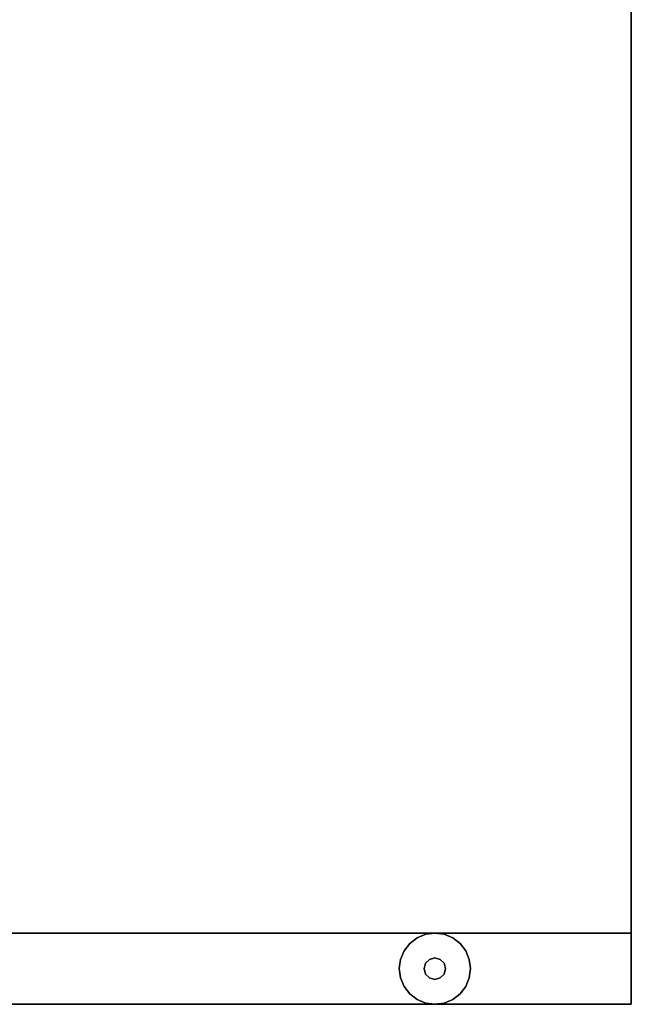
# Model space of a CAD drawing. Units: millimetres. Extents: x -11971 to 105811, y 9402 to 105930.
# Drawn here: x 47919 to 48137, y 62093 to 62444 of the extents above; entities that cross this region are included whole.
import ezdxf

# ---------------------------------------------------------------- set-up
doc = ezdxf.new("R2010")
doc.units = ezdxf.units.MM
doc.header["$LTSCALE"] = 60
doc.layers.add('IWA', color=8, linetype='Continuous')
doc.layers.add('MAIN', color=8, linetype='Continuous')

msp = doc.modelspace()

# ---------------------------------------------------------------- linework, layer by layer
at = {"layer": 'IWA'}
for points, invisible_edges in [([(48136.79383, 63593.06388, 711.19998), (47536.78489, 62093.04149, 711.19998), (48136.79383, 62093.04149, 711.19998)], 1), ([(48136.79383, 63593.06388, 711.19998), (47536.78489, 63593.06388, 711.19998), (47536.78489, 62093.04149, 711.19998)], 12), ([(48136.79383, 62093.04149, 736.60002), (47536.78489, 62093.04149, 736.60002), (48136.79383, 63593.06388, 736.60002)], 2), ([(47536.78489, 62093.04149, 736.60002), (47536.78489, 63593.06388, 736.60002), (48136.79383, 63593.06388, 736.60002)], 12), ([(48136.79383, 63593.06388, 711.19998), (48136.79383, 62093.04149, 711.19998), (48136.79383, 62093.04149, 736.60002), (48136.79383, 63593.06388, 736.60002)], 4)]:
    msp.add_3dface(points, dxfattribs=dict(at, invisible_edges=invisible_edges))
for points in [[(47536.78489, 62093.04149, 711.19998), (47536.78489, 62118.44149, 711.19998), (48136.79383, 62118.44149, 711.19998), (48136.79383, 62093.04149, 711.19998)], [(48136.79383, 62118.44149, 24.003), (48136.79383, 62118.44149, 711.19998), (47536.78489, 62118.44149, 711.19998), (47536.78489, 62118.44149, 24.003)], [(47536.78489, 62093.04149, 24.003), (48136.79383, 62093.04149, 24.003), (48136.79383, 62118.44149, 24.003), (47536.78489, 62118.44149, 24.003)], [(48060.44384, 62116.74001, 12.7), (48057.81358, 62114.72174, 12.7), (48057.81358, 62114.72174), (48060.44384, 62116.74001)], [(48063.50684, 62118.00874, 12.7), (48060.44384, 62116.74001, 12.7), (48060.44384, 62116.74001), (48063.50684, 62118.00874)], [(48066.79385, 62118.44149, 12.7), (48063.50684, 62118.00874, 12.7), (48063.50684, 62118.00874), (48066.79385, 62118.44149)], [(48070.08086, 62118.00874, 12.7), (48066.79385, 62118.44149, 12.7), (48066.79385, 62118.44149), (48070.08086, 62118.00874)], [(48073.14386, 62116.74001, 12.7), (48070.08086, 62118.00874, 12.7), (48070.08086, 62118.00874), (48073.14386, 62116.74001)], [(48075.77412, 62114.72174, 12.7), (48073.14386, 62116.74001, 12.7), (48073.14386, 62116.74001), (48075.77412, 62114.72174)], [(48136.79383, 62093.04149, 24.003), (48136.79383, 62093.04149, 711.19998), (48136.79383, 62118.44149, 711.19998), (48136.79383, 62118.44149, 24.003)], [(48057.81358, 62114.72174, 12.7), (48055.79532, 62112.09149, 12.7), (48055.79532, 62112.09149), (48057.81358, 62114.72174)], [(48077.79238, 62112.09149, 12.7), (48075.77412, 62114.72174, 12.7), (48075.77412, 62114.72174), (48077.79238, 62112.09149)], [(48055.79532, 62112.09149, 12.7), (48054.52658, 62109.02849, 12.7), (48054.52658, 62109.02849), (48055.79532, 62112.09149)], [(48079.06109, 62109.02849, 12.7), (48077.79238, 62112.09149, 12.7), (48077.79238, 62112.09149), (48079.06109, 62109.02849)], [(48054.52658, 62109.02849, 12.7), (48054.09386, 62105.74149, 12.7), (48054.09386, 62105.74149), (48054.52658, 62109.02849)], [(48063.49431, 62107.64649, 22.86), (48062.98384, 62105.74149, 22.86), (48062.98384, 62105.74149, 12.7), (48063.49431, 62107.64649, 12.7)], [(48064.88884, 62109.04104, 22.86), (48063.49431, 62107.64649, 22.86), (48063.49431, 62107.64649, 12.7), (48064.88884, 62109.04104, 12.7)], [(48066.79385, 62109.55149, 22.86), (48064.88884, 62109.04104, 22.86), (48064.88884, 62109.04104, 12.7), (48066.79385, 62109.55149, 12.7)], [(48068.69886, 62109.04104, 22.86), (48066.79385, 62109.55149, 22.86), (48066.79385, 62109.55149, 12.7), (48068.69886, 62109.04104, 12.7)], [(48070.09339, 62107.64649, 22.86), (48068.69886, 62109.04104, 22.86), (48068.69886, 62109.04104, 12.7), (48070.09339, 62107.64649, 12.7)], [(48070.60383, 62105.74149, 22.86), (48070.09339, 62107.64649, 22.86), (48070.09339, 62107.64649, 12.7), (48070.60383, 62105.74149, 12.7)], [(48079.49384, 62105.74149, 12.7), (48079.06109, 62109.02849, 12.7), (48079.06109, 62109.02849), (48079.49384, 62105.74149)], [(48054.09386, 62105.74149, 12.7), (48054.52658, 62102.45448, 12.7), (48054.52658, 62102.45448), (48054.09386, 62105.74149)], [(48062.98384, 62105.74149, 22.86), (48063.49431, 62103.83649, 22.86), (48063.49431, 62103.83649, 12.7), (48062.98384, 62105.74149, 12.7)], [(48063.49431, 62103.83649, 22.86), (48064.88884, 62102.44193, 22.86), (48064.88884, 62102.44193, 12.7), (48063.49431, 62103.83649, 12.7)], [(48068.69886, 62102.44193, 22.86), (48070.09339, 62103.83649, 22.86), (48070.09339, 62103.83649, 12.7), (48068.69886, 62102.44193, 12.7)], [(48070.09339, 62103.83649, 22.86), (48070.60383, 62105.74149, 22.86), (48070.60383, 62105.74149, 12.7), (48070.09339, 62103.83649, 12.7)], [(48079.06109, 62102.45448, 12.7), (48079.49384, 62105.74149, 12.7), (48079.49384, 62105.74149), (48079.06109, 62102.45448)], [(48054.52658, 62102.45448, 12.7), (48055.79532, 62099.39149, 12.7), (48055.79532, 62099.39149), (48054.52658, 62102.45448)], [(48055.79532, 62099.39149, 12.7), (48057.81358, 62096.76123, 12.7), (48057.81358, 62096.76123), (48055.79532, 62099.39149)], [(48064.88884, 62102.44193, 22.86), (48066.79385, 62101.93149, 22.86), (48066.79385, 62101.93149, 12.7), (48064.88884, 62102.44193, 12.7)], [(48066.79385, 62101.93149, 22.86), (48068.69886, 62102.44193, 22.86), (48068.69886, 62102.44193, 12.7), (48066.79385, 62101.93149, 12.7)], [(48075.77412, 62096.76123, 12.7), (48077.79238, 62099.39149, 12.7), (48077.79238, 62099.39149), (48075.77412, 62096.76123)], [(48077.79238, 62099.39149, 12.7), (48079.06109, 62102.45448, 12.7), (48079.06109, 62102.45448), (48077.79238, 62099.39149)], [(48057.81358, 62096.76123, 12.7), (48060.44384, 62094.74296, 12.7), (48060.44384, 62094.74296), (48057.81358, 62096.76123)], [(48073.14386, 62094.74296, 12.7), (48075.77412, 62096.76123, 12.7), (48075.77412, 62096.76123), (48073.14386, 62094.74296)], [(48060.44384, 62094.74296, 12.7), (48063.50684, 62093.47423, 12.7), (48063.50684, 62093.47423), (48060.44384, 62094.74296)], [(48063.50684, 62093.47423, 12.7), (48066.79385, 62093.04149, 12.7), (48066.79385, 62093.04149), (48063.50684, 62093.47423)], [(48066.79385, 62093.04149, 12.7), (48070.08086, 62093.47423, 12.7), (48070.08086, 62093.47423), (48066.79385, 62093.04149)], [(48070.08086, 62093.47423, 12.7), (48073.14386, 62094.74296, 12.7), (48073.14386, 62094.74296), (48070.08086, 62093.47423)]]:
    msp.add_3dface(points, dxfattribs=at)
at = {"layer": 'MAIN', "color": 60, "linetype": 'Continuous', "invisible_edges": 15}
for points in [[(48066.79385, 62105.74149, 12.7), (48055.79532, 62112.09149, 12.7), (48057.81358, 62114.72174, 12.7), (48060.44384, 62116.74001, 12.7)], [(48066.79385, 62105.74149, 12.7), (48060.44384, 62116.74001, 12.7), (48063.50684, 62118.00874, 12.7), (48066.79385, 62118.44149, 12.7)], [(48066.79385, 62105.74149, 12.7), (48066.79385, 62118.44149, 12.7), (48070.08086, 62118.00874, 12.7), (48073.14386, 62116.74001, 12.7)], [(48066.79385, 62105.74149, 12.7), (48073.14386, 62116.74001, 12.7), (48075.77412, 62114.72174, 12.7), (48077.79238, 62112.09149, 12.7)], [(48066.79385, 62105.74149, 12.7), (48054.09386, 62105.74149, 12.7), (48054.52658, 62109.02849, 12.7), (48055.79532, 62112.09149, 12.7)], [(48066.79385, 62105.74149, 12.7), (48077.79238, 62112.09149, 12.7), (48079.06109, 62109.02849, 12.7), (48079.49384, 62105.74149, 12.7)], [(48066.79385, 62105.74149, 22.86), (48063.49431, 62103.83649, 22.86), (48062.98384, 62105.74149, 22.86), (48063.49431, 62107.64649, 22.86)], [(48066.79385, 62105.74149, 22.86), (48063.49431, 62107.64649, 22.86), (48064.88884, 62109.04104, 22.86), (48066.79385, 62109.55149, 22.86)], [(48066.79385, 62105.74149, 22.86), (48066.79385, 62109.55149, 22.86), (48068.69886, 62109.04104, 22.86), (48070.09339, 62107.64649, 22.86)], [(48066.79385, 62105.74149, 22.86), (48070.09339, 62107.64649, 22.86), (48070.60383, 62105.74149, 22.86), (48070.09339, 62103.83649, 22.86)], [(48066.79385, 62105.74149, 12.7), (48055.79532, 62099.39149, 12.7), (48054.52658, 62102.45448, 12.7), (48054.09386, 62105.74149, 12.7)], [(48066.79385, 62105.74149, 12.7), (48060.44384, 62094.74296, 12.7), (48057.81358, 62096.76123, 12.7), (48055.79532, 62099.39149, 12.7)], [(48066.79385, 62105.74149, 12.7), (48066.79385, 62093.04149, 12.7), (48063.50684, 62093.47423, 12.7), (48060.44384, 62094.74296, 12.7)], [(48066.79385, 62105.74149, 22.86), (48066.79385, 62101.93149, 22.86), (48064.88884, 62102.44193, 22.86), (48063.49431, 62103.83649, 22.86)], [(48066.79385, 62105.74149, 12.7), (48073.14386, 62094.74296, 12.7), (48070.08086, 62093.47423, 12.7), (48066.79385, 62093.04149, 12.7)], [(48066.79385, 62105.74149, 12.7), (48077.79238, 62099.39149, 12.7), (48075.77412, 62096.76123, 12.7), (48073.14386, 62094.74296, 12.7)], [(48066.79385, 62105.74149, 12.7), (48079.49384, 62105.74149, 12.7), (48079.06109, 62102.45448, 12.7), (48077.79238, 62099.39149, 12.7)], [(48066.79385, 62105.74149, 22.86), (48070.09339, 62103.83649, 22.86), (48068.69886, 62102.44193, 22.86), (48066.79385, 62101.93149, 22.86)]]:
    msp.add_3dface(points, dxfattribs=at)

doc.saveas('drawing.dxf')
